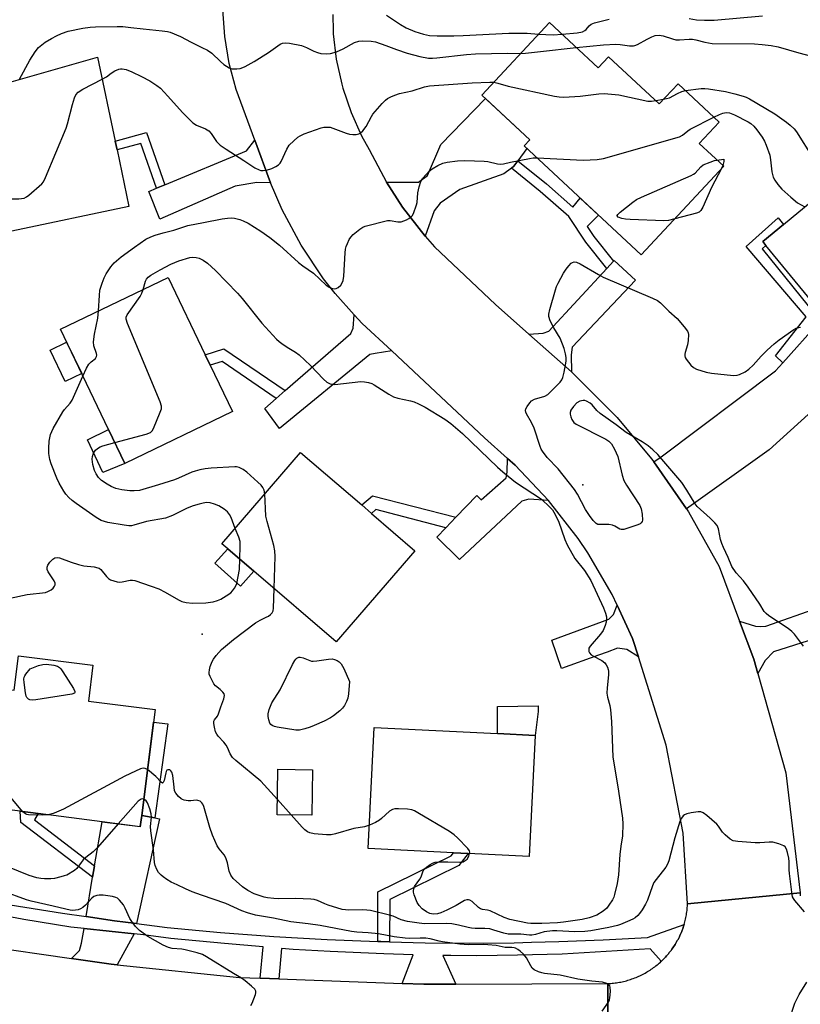
# Model space of a CAD drawing. Units: inches. Extents: x 1297761 to 1303761, y 501450 to 505451.
# Drawn here: x 1301725 to 1301972, y 502726 to 503038 of the extents above; entities that cross this region are included whole.
import ezdxf

# ---------------------------------------------------------------- set-up
doc = ezdxf.new("R2010")
doc.units = ezdxf.units.IN
doc.header["$MEASUREMENT"] = 0
for name, color, linetype in [('BLDG-Footprint', 5, 'Continuous'), ('CULTRL-Pad', 6, 'Continuous'), ('ELEV-Spot Elevation', 7, 'Continuous'), ('TRANS-Driveway', 251, 'Continuous'), ('TRANS-Non Street Sidewalk', 7, 'Continuous'), ('TRANS-Road', 130, 'Continuous'), ('TRANS-Street Sidewalk', 7, 'Continuous'), ('Undefined', 1, 'Continuous')]:
    doc.layers.add(name, color=color, linetype=linetype)

msp = doc.modelspace()

# ---------------------------------------------------------------- linework, layer by layer
at = {"layer": 'BLDG-Footprint'}
for points, elevation in [([(1301892.8, 503037.26), (1301908.26, 503022.85), (1301911.56, 503026.4), (1301927.63, 503011.43), (1301933.62, 503017.85), (1301946.69, 503005.67), (1301940.34, 502998.86), (1301948.09, 502991.64), (1301921.89, 502963.52), (1301884.8, 502998.09), (1301886.59, 503000.01), (1301871.33, 503014.22)], 447.92), ([(1301755.65, 502996.84), (1301759.41, 502978.88), (1301722.3, 502971.09), (1301720.61, 502979.16), (1301717.22, 502978.45), (1301714.23, 502992.69), (1301716.9, 502993.79), (1301716.31, 502996.19), (1301712.39, 503012.23), (1301711.58, 503015.53), (1301749.47, 503026.31), (1301755.05, 502999.67)], 423.66), ([(1302022.43, 502993.19), (1302041.2, 502972.02), (1302018.61, 502955.29), (1302020.23, 502954.13), (1301991.38, 502930.29), (1301979.71, 502944.42), (1301976.19, 502948.68), (1301961.42, 502966.56), (1301960.45, 502967.73), (1301967.03, 502973.16), (1301989.49, 502991.72), (1301995.91, 502983.94), (1302004.72, 502991.22), (1302009.98, 502984.23)], 426.41), ([(1301792.29, 502913.78), (1301758.1, 502897.37), (1301752.96, 502908.09), (1301737.67, 502939.94), (1301771.86, 502956.35), (1301783.63, 502931.84), (1301785.21, 502928.53)], 428.18), ([(1301850.1, 502869.65), (1301825.18, 502840.67), (1301798.98, 502863.2), (1301790.74, 502870.29), (1301788.93, 502871.84), (1301813.85, 502900.82), (1301833.24, 502884.15), (1301836.32, 502881.5)], 429.35), ([(1301748, 502833.31), (1301746.55, 502821.94), (1301767.75, 502819.23), (1301763.46, 502785.62), (1301763, 502782.06), (1301750.87, 502783.62), (1301730.63, 502786.2), (1301728.16, 502786.52), (1301724.87, 502786.94), (1301699.08, 502790.24), (1301703.89, 502827.84), (1301723.01, 502825.4), (1301724.4, 502836.32)], 426.68), ([(1301888.28, 502811.02), (1301886.4, 502772.61), (1301867.06, 502773.56), (1301862.4, 502773.79), (1301835.31, 502775.11), (1301837.18, 502813.52), (1301876.34, 502811.61)], 429.11), ([(1301817.6, 502800.13), (1301817.39, 502785.7), (1301806.42, 502785.85), (1301806.63, 502800.29)], 428.73)]:
    msp.add_lwpolyline(points, close=True, dxfattribs=dict(at, elevation=elevation))
at = {"layer": 'CULTRL-Pad'}
for points in [[(1301744.43, 502925.86), (1301739.2, 502923.35), (1301734.42, 502933.31), (1301739.65, 502935.82)], [(1301758.1, 502897.37), (1301751.18, 502894.42), (1301746.27, 502904.85), (1301752.96, 502908.09)], [(1301798.98, 502863.2), (1301794.75, 502858.38), (1301786.66, 502865.67), (1301790.74, 502870.29)], [(1301889.19, 502818.61), (1301888.28, 502811.02), (1301876.34, 502811.61), (1301876.35, 502820.24), (1301889.22, 502820.38)]]:
    msp.add_lwpolyline(points, close=True, dxfattribs=at)
at = {"layer": 'ELEV-Spot Elevation'}
for p in [(1301903.43, 502890.56, 428.35), (1301782.69, 502843.11, 427.66)]:
    msp.add_point(p, dxfattribs=at)
at = {"layer": 'TRANS-Driveway'}
for points in [[(1301882.81, 502993.37), (1301881.56, 502991.64), (1301880.74, 502991.04), (1301878.31, 502989.3), (1301864.39, 502984.32), (1301858.16, 502979.9), (1301856.22, 502977.54), (1301853.4, 502969.43), (1301846.2, 502978.72), (1301841.13, 502986.57), (1301849.44, 502986.63), (1301851.28, 502986.61), (1301854.08, 502988.7), (1301858.38, 502998.57), (1301872.52, 503013.11), (1301886.59, 503000.01), (1301884.8, 502998.09), (1301885.65, 502997.29)], [(1301804.33, 502986.41), (1301799.93, 502986.54), (1301793.08, 502985.31), (1301769.22, 502974.91), (1301765.7, 502983.66), (1301768.11, 502984.66), (1301770.78, 502985.77), (1301796.72, 502996.58), (1301799.34, 502999.96)], [(1301899.77, 502926.46), (1301886.28, 502938.41), (1301890.76, 502938.73), (1301892.6, 502939.31), (1301911.04, 502959.25), (1301913.17, 502961.56), (1301913.33, 502961.73), (1301920.14, 502955.51), (1301899.96, 502934.28), (1301899.68, 502931.82)], [(1301842.79, 502933.07), (1301837.51, 502932.18), (1301835.82, 502931.9), (1301807.2, 502908.39), (1301802.48, 502914.78), (1301806.16, 502917.98), (1301808.99, 502920.45), (1301829.82, 502938.6), (1301830.52, 502940.28), (1301830.91, 502944.47), (1301833.38, 502941.72)], [(1301991.76, 502928.2), (1301962.53, 502901.62), (1301936.24, 502882.91), (1301925.87, 502897.85), (1301928.23, 502899.45), (1301964.51, 502926.71), (1301966.84, 502929.31), (1301978.34, 502942.21)], [(1301892.5, 502885.61), (1301886.3, 502886.04), (1301884.01, 502885.35), (1301864.29, 502866.86), (1301857.04, 502873.95), (1301859.92, 502876.92), (1301863.12, 502880.24), (1301869.8, 502887.15), (1301871.19, 502885.74), (1301879.04, 502892.73), (1301879.44, 502894.52), (1301879.51, 502898.93), (1301881.93, 502896.79)], [(1301958.93, 502830.69), (1301957.65, 502835.21), (1301953.14, 502847.23), (1301958.2, 502845.71), (1301959.66, 502845.61), (1301961.46, 502845.69), (1301995.03, 502857.49), (1302002.45, 502860.1), (1302005.5, 502850.79), (1301963.88, 502837.6), (1301961.24, 502834.78)], [(1301921.01, 502836.01), (1301917.4, 502838.31), (1301914.37, 502838.68), (1301911.11, 502837.49), (1301908.32, 502836.47), (1301896.68, 502832.22), (1301893.51, 502841.27), (1301911.64, 502847.9), (1301913.12, 502849.37), (1301914.28, 502852.4), (1301919.19, 502841.78)], [(1301767.65, 502784.83), (1301769.15, 502784.55), (1301761.77, 502751.33), (1301754.87, 502752.21), (1301745.8, 502753.52), (1301747.9, 502766.01), (1301748.52, 502769.64), (1301750.87, 502783.62), (1301763, 502782.07), (1301763.46, 502785.62)], [(1301761.03, 502748.03), (1301755.63, 502738.26), (1301753.78, 502738.45), (1301741.19, 502740.26), (1301743.69, 502742.73), (1301744.38, 502745.09), (1301745.16, 502749.72)]]:
    msp.add_lwpolyline(points, close=True, dxfattribs=at)
at = {"layer": 'TRANS-Non Street Sidewalk'}
for points in [[(1301770.78, 502985.77), (1301768.11, 502984.66), (1301763.18, 502998.88), (1301755.65, 502996.84), (1301755.05, 502999.67), (1301765.02, 503002.37)], [(1301913.17, 502961.56), (1301911.04, 502959.25), (1301904.33, 502967.53), (1301898.91, 502975.7), (1301889.87, 502983.65), (1301880.74, 502991.04), (1301881.56, 502991.64), (1301882.81, 502993.37), (1301891.88, 502986.03), (1301900.25, 502978.66), (1301902.56, 502981.53), (1301908.32, 502976.17), (1301904.74, 502972.54), (1301906.84, 502969.37)], [(1301978.34, 502942.21), (1301966.84, 502929.31), (1301964.51, 502931.5), (1301974.25, 502943.9), (1301955.21, 502966.15), (1301965.31, 502975.26), (1301967.03, 502973.16), (1301960.45, 502967.73), (1301961.42, 502966.56), (1301960.28, 502965.44), (1301974.88, 502947.32), (1301976.19, 502948.68), (1301979.71, 502944.42)], [(1301808.99, 502920.45), (1301806.16, 502917.98), (1301788.94, 502929.69), (1301785.21, 502928.53), (1301783.63, 502931.84), (1301789.53, 502933.68)], [(1301863.12, 502880.24), (1301859.92, 502876.92), (1301837.71, 502882.68), (1301836.32, 502881.5), (1301833.24, 502884.15), (1301836.7, 502887.09)], [(1301767.65, 502784.83), (1301763.46, 502785.62), (1301767.25, 502815.24), (1301771.7, 502814.67)], [(1301748.52, 502769.64), (1301747.9, 502766.01), (1301725.14, 502783.41), (1301724.87, 502786.94), (1301728.16, 502786.52), (1301730.63, 502786.21), (1301729.49, 502784.18)], [(1301842.11, 502745.5), (1301839.32, 502745.57), (1301838.32, 502745.61), (1301838.39, 502761.36), (1301861.63, 502772.81), (1301862.4, 502773.79), (1301867.06, 502773.56), (1301864.08, 502769.78), (1301842.18, 502758.99)]]:
    msp.add_lwpolyline(points, close=True, dxfattribs=at)
at = {"layer": 'TRANS-Road'}
for points in [[(1301824.12, 503039.83), (1301824.16, 503034.5), (1301824.22, 503033.67), (1301825.18, 503025.62), (1301826.91, 503017.7), (1301827.27, 503016.43), (1301829.88, 503008.75), (1301833.22, 503001.36), (1301835.63, 502996.97), (1301841.13, 502986.57), (1301846.2, 502978.72), (1301853.4, 502969.43), (1301856.38, 502966.08), (1301875.69, 502947.79), (1301886.28, 502938.41), (1301899.77, 502926.46), (1301914.24, 502911.96), (1301925.19, 502898.83), (1301925.87, 502897.85), (1301936.24, 502882.91), (1301936.87, 502882.01), (1301946.6, 502864.67), (1301953.14, 502847.23), (1301957.65, 502835.21), (1301958.93, 502830.69), (1301967.84, 502799.19), (1301972.36, 502761.01), (1301936.61, 502757.59), (1301935.27, 502780), (1301929.87, 502807.88), (1301921.01, 502836.01), (1301919.19, 502841.78), (1301914.28, 502852.4), (1301912.73, 502855.74), (1301904.96, 502869.01), (1301901.94, 502873.47), (1301892.5, 502885.61), (1301881.93, 502896.79), (1301879.51, 502898.93), (1301872.17, 502905.42), (1301842.79, 502933.07), (1301833.38, 502941.72), (1301830.91, 502944.47), (1301824.85, 502951.23), (1301821.18, 502955.96), (1301814.08, 502966.58), (1301808.04, 502977.84), (1301804.33, 502986.41), (1301799.34, 502999.96), (1301793.42, 503016), (1301791.2, 503024.32), (1301789.8, 503032.81), (1301789.23, 503041.39)], [(1301911.09, 502693.79), (1301911.33, 502732.27), (1301911.79, 502732.3), (1301912.25, 502732.33), (1301912.71, 502732.36), (1301913.17, 502732.41), (1301913.62, 502732.46), (1301914.08, 502732.53), (1301914.53, 502732.59), (1301914.98, 502732.67), (1301915.43, 502732.76), (1301915.89, 502732.85), (1301916.33, 502732.95), (1301916.78, 502733.06), (1301917.22, 502733.18), (1301917.67, 502733.3), (1301918.1, 502733.43), (1301918.54, 502733.57), (1301918.98, 502733.72), (1301919.41, 502733.88), (1301919.84, 502734.04), (1301920.27, 502734.21), (1301920.69, 502734.39), (1301921.11, 502734.57), (1301921.53, 502734.76), (1301921.94, 502734.96), (1301922.35, 502735.17), (1301922.75, 502735.38), (1301923.16, 502735.6), (1301923.56, 502735.83), (1301923.95, 502736.06), (1301924.34, 502736.31), (1301924.73, 502736.55), (1301925.11, 502736.81), (1301925.49, 502737.07), (1301925.86, 502737.34), (1301926.23, 502737.61), (1301926.59, 502737.89), (1301926.95, 502738.18), (1301927.3, 502738.47), (1301927.66, 502738.77), (1301928, 502739.08), (1301928.28, 502739.35), (1301928.33, 502739.39), (1301928.66, 502739.71), (1301928.99, 502740.03), (1301929.31, 502740.36), (1301929.63, 502740.69), (1301929.93, 502741.03), (1301930.24, 502741.38), (1301930.53, 502741.73), (1301930.82, 502742.09), (1301931.11, 502742.44), (1301931.39, 502742.81), (1301931.66, 502743.18), (1301931.93, 502743.56), (1301932.18, 502743.94), (1301932.44, 502744.32), (1301932.68, 502744.71), (1301932.92, 502745.1), (1301933.15, 502745.5), (1301933.37, 502745.9), (1301933.59, 502746.3), (1301933.8, 502746.71), (1301934.01, 502747.12), (1301934.21, 502747.53), (1301934.39, 502747.95), (1301934.57, 502748.38), (1301934.75, 502748.8), (1301934.91, 502749.23), (1301935.07, 502749.66), (1301935.23, 502750.09), (1301935.37, 502750.53), (1301935.51, 502750.97), (1301935.63, 502751.41), (1301935.75, 502751.85), (1301935.87, 502752.3), (1301935.97, 502752.74), (1301936.07, 502753.19), (1301936.16, 502753.64), (1301936.24, 502754.09), (1301936.31, 502754.55), (1301936.38, 502755), (1301936.44, 502755.46), (1301936.49, 502755.91), (1301936.53, 502756.37), (1301936.57, 502756.83), (1301936.61, 502757.59), (1301972.36, 502761.01), (1301972.37, 502760.53), (1301972.39, 502760.06)]]:
    msp.add_lwpolyline(points, dxfattribs=at)
msp.add_polyline3d([(1301577.84, 502773.23, 0), (1301589.33, 502770.53, 0), (1301593.15, 502769.63, 0), (1301601.6, 502767.65, 0), (1301607.75, 502766.2, 0), (1301647.97, 502757.24, 0), (1301665.41, 502753.35, 0), (1301672.95, 502751.67, 0), (1301713.24, 502744.28, 0), (1301741.19, 502740.26, 0), (1301753.78, 502738.45, 0), (1301755.63, 502738.26, 0), (1301794.53, 502734.19, 0), (1301801.08, 502733.95, 0), (1301806.95, 502733.73, 0), (1301846.06, 502732.3, 0), (1301853.01, 502732.05, 0), (1301856.75, 502732.07, 0), (1301863.1, 502732.09, 0), (1301911.33, 502732.27, 0), (1301911.09, 502693.79, 0)], dxfattribs=at)
at = {"layer": 'TRANS-Street Sidewalk'}
msp.add_lwpolyline([(1301721.76, 502757.29), (1301738.29, 502754.6), (1301745.8, 502753.52), (1301754.87, 502752.21), (1301761.77, 502751.33), (1301767.55, 502750.6), (1301771.5, 502750.1), (1301788.42, 502748.5), (1301801.2, 502747.53), (1301805.37, 502747.22), (1301822.34, 502746.24), (1301838.32, 502745.61), (1301839.32, 502745.57), (1301842.11, 502745.5), (1301853.42, 502745.24), (1301867.53, 502745.13), (1301881.63, 502745.24), (1301887.13, 502745.37), (1301895.73, 502745.58), (1301909.83, 502746.14), (1301923.92, 502746.91), (1301935.51, 502750.97), (1301935.37, 502750.53), (1301935.23, 502750.09), (1301935.07, 502749.66), (1301934.91, 502749.23), (1301934.75, 502748.8), (1301934.57, 502748.38), (1301934.39, 502747.95), (1301934.21, 502747.53), (1301934.01, 502747.12), (1301933.8, 502746.71), (1301933.59, 502746.3), (1301933.37, 502745.9), (1301933.15, 502745.5), (1301932.92, 502745.1), (1301932.68, 502744.71), (1301932.44, 502744.32), (1301932.18, 502743.94), (1301931.93, 502743.56), (1301931.66, 502743.18), (1301931.39, 502742.81), (1301931.11, 502742.44), (1301930.82, 502742.09), (1301930.53, 502741.73), (1301930.24, 502741.38), (1301929.93, 502741.03), (1301929.63, 502740.69), (1301929.31, 502740.36), (1301928.99, 502740.03), (1301928.66, 502739.71), (1301928.33, 502739.39), (1301928.28, 502739.35), (1301924.71, 502743.3), (1301896.8, 502741.59), (1301882.66, 502741.25), (1301869.79, 502741.09), (1301861.51, 502741.15), (1301859.03, 502741.17), (1301863.1, 502732.09), (1301856.75, 502732.07), (1301853.01, 502732.05), (1301846.06, 502732.3), (1301849.61, 502741.41), (1301840.27, 502741.74), (1301823.24, 502742.41), (1301811.53, 502743.12), (1301807.76, 502743.44), (1301806.95, 502733.73), (1301801.08, 502733.95), (1301801.96, 502743.94), (1301789.73, 502744.98), (1301772.74, 502746.58), (1301764.03, 502747.71), (1301761.03, 502748.03), (1301745.16, 502749.72), (1301741.01, 502750.16), (1301726.07, 502752.59), (1301725.59, 502752.67), (1301705.11, 502756.46)], dxfattribs=at)
at = {"layer": 'Undefined'}
for p, q in [((1301926.5, 503012.48, 424), (1301929.02, 503012.91, 424)), ((1301947.81, 502991.89, 428), (1301947.4, 502990.9, 428)), ((1301810.84, 502785.79, 428), (1301806.49, 502790.64, 428))]:
    msp.add_line(p, q, dxfattribs=at)
for points, elevation in [([(1301841.11, 503039.64), (1301845.53, 503036.69), (1301847.37, 503035.61), (1301850.12, 503034.44), (1301852.86, 503033.56), (1301854.73, 503033.16), (1301857.24, 503033.03), (1301862.43, 503033.05), (1301865.44, 503033.15), (1301879.96, 503033.87), (1301885.71, 503033.86), (1301889.36, 503033.57)], 420), ([(1301937.15, 503038.54), (1301939.47, 503038.14), (1301942, 503037.98), (1301945.03, 503038.05), (1301960.41, 503039.43)], 420), ([(1301724.65, 503019.25), (1301727.96, 503025.37), (1301729.65, 503028.01), (1301730.76, 503029.32), (1301732.81, 503031), (1301734.83, 503032.24), (1301736.4, 503033.09), (1301737.99, 503033.74), (1301740.16, 503034.48), (1301744.75, 503035.44), (1301747.06, 503035.75), (1301748.81, 503035.89), (1301755.7, 503036.01), (1301757.47, 503035.97), (1301760.02, 503035.73), (1301763.96, 503035.23), (1301769.92, 503034.66), (1301771.66, 503034.42), (1301772.51, 503034.21), (1301775.8, 503032.85), (1301779.1, 503031), (1301782.56, 503029.4), (1301784.32, 503028.46), (1301785.71, 503027.5), (1301788.41, 503024.9), (1301789.51, 503023.98), (1301791.22, 503022.92), (1301792, 503022.61), (1301792.53, 503022.53), (1301793.61, 503022.54), (1301794.7, 503022.7), (1301795.51, 503022.98), (1301796.31, 503023.36), (1301799.15, 503024.94), (1301803.7, 503027.72), (1301807.39, 503030.36), (1301808.13, 503030.71), (1301808.95, 503030.85), (1301810.39, 503030.72), (1301814.19, 503029.98), (1301815.73, 503029.4), (1301818.1, 503028.17), (1301819.18, 503027.71), (1301820.27, 503027.49), (1301821.95, 503027.34), (1301823.33, 503027.42), (1301825.23, 503028.01), (1301827.35, 503028.89), (1301830.99, 503030.91), (1301832.37, 503031.35), (1301833.53, 503031.48), (1301836.2, 503031.33), (1301837.66, 503031.1), (1301840.93, 503029.97), (1301844.25, 503028.67), (1301847.72, 503027.53), (1301851.66, 503026.44), (1301854.41, 503026), (1301855.74, 503025.97), (1301857.12, 503026.06), (1301866.47, 503027.1), (1301869.36, 503027.32), (1301879.47, 503027.52), (1301883.66, 503027.45)], 422), ([(1301896.79, 503033.54), (1301901.61, 503034.04), (1301903.31, 503034.37), (1301904, 503034.71), (1301904.41, 503035.02), (1301905.36, 503036.18), (1301906.09, 503036.76), (1301907.05, 503037.14), (1301910.1, 503037.96), (1301911.77, 503038.37)], 420), ([(1301889.36, 503033.57), (1301894.03, 503033.33), (1301896.79, 503033.54)], 420), ([(1301901.31, 503029.33), (1301909.98, 503030.17), (1301913.84, 503030.42), (1301915.26, 503030.33), (1301918.18, 503029.83), (1301919.43, 503029.86), (1301919.94, 503029.98), (1301920.73, 503030.32), (1301923.8, 503032.04), (1301925.29, 503032.76), (1301926.31, 503033.12), (1301927.6, 503033.26), (1301928.88, 503033.07), (1301931.81, 503032.06), (1301932.89, 503031.8), (1301934.01, 503031.78), (1301937.12, 503032.03), (1301938.16, 503031.98), (1301939.24, 503031.78), (1301942.09, 503030.99), (1301944.43, 503030.65), (1301957.85, 503030.5), (1301960.27, 503030.35), (1301963.12, 503029.99), (1301965.4, 503029.59), (1301971.87, 503027.64), (1301975.94, 503026.62)], 422), ([(1301883.66, 503027.45), (1301885.26, 503027.56), (1301889.94, 503028.13), (1301901.31, 503029.33)], 422), ([(1301750.93, 503019.34), (1301752.25, 503020.08), (1301753.76, 503021.17), (1301754.98, 503021.9), (1301756.25, 503022.47), (1301756.77, 503022.6), (1301757.26, 503022.62), (1301758.53, 503022.37), (1301760.34, 503021.63), (1301763.38, 503020.19), (1301765.99, 503018.76), (1301768.26, 503017.33), (1301769.39, 503016.4), (1301771.79, 503013.86), (1301776.39, 503008.74), (1301779.67, 503005.49), (1301780.8, 503004.69), (1301783.72, 503003.56), (1301784.78, 503002.93), (1301785.5, 503002.07), (1301787.23, 502999.48), (1301787.77, 502998.87), (1301788.39, 502998.33), (1301790.22, 502997.04), (1301795.83, 502993.5), (1301799.38, 502991.15), (1301800.69, 502990.48), (1301801.2, 502990.34), (1301801.95, 502990.27), (1301803.02, 502990.41), (1301804.69, 502990.98), (1301806.04, 502991.56), (1301806.9, 502992.16), (1301807.38, 502992.69), (1301807.68, 502993.16), (1301809.49, 502997.13), (1301810.28, 502998.31), (1301811.69, 502999.75), (1301812.98, 503000.89), (1301813.7, 503001.36), (1301815.05, 503001.94), (1301820.35, 503003.83), (1301821.2, 503004.04), (1301822.07, 503004.11), (1301823.23, 503004.02), (1301824.06, 503003.8), (1301828.29, 503002.15), (1301829.34, 503001.86), (1301830.45, 503001.76), (1301831.54, 503001.78), (1301832.32, 503001.91), (1301832.78, 503002.13), (1301833.6, 503002.9), (1301834.67, 503004.29), (1301836.31, 503007.45), (1301836.79, 503008.2), (1301839.72, 503011.57), (1301840.76, 503012.64), (1301841.44, 503013.16), (1301842.46, 503013.69), (1301843.79, 503014.26), (1301845.19, 503014.71), (1301849.28, 503015.62), (1301853.17, 503016.83), (1301854.79, 503017.17), (1301868.24, 503018.14), (1301873.87, 503018.34), (1301875.13, 503018.3)], 424), ([(1301716.62, 502981.28), (1301724.48, 502981.34), (1301725.37, 502981.39), (1301726.2, 502981.57), (1301726.93, 502981.96), (1301727.61, 502982.48), (1301731.78, 502986.08), (1301732.3, 502986.75), (1301732.96, 502988.06), (1301739.5, 503003.72), (1301739.95, 503005.14), (1301741.46, 503011.24), (1301742.15, 503013.35), (1301742.6, 503014.33), (1301743.33, 503015.16), (1301744.74, 503016.17), (1301750.93, 503019.34)], 424), ([(1301875.13, 503018.3), (1301876.4, 503018.04), (1301879.74, 503017.03), (1301894.46, 503013.9), (1301895.91, 503013.65), (1301897.34, 503013.61), (1301902.51, 503013.91), (1301908.43, 503014.68), (1301910.19, 503014.76), (1301914.82, 503014.28), (1301923.98, 503012.33), (1301925.14, 503012.3), (1301926.5, 503012.48)], 424), ([(1301929.02, 503012.91), (1301930.86, 503013.39), (1301933.42, 503014.8), (1301934.76, 503015.34), (1301935.98, 503015.65)], 424), ([(1301935.98, 503015.65), (1301940.91, 503016.29), (1301942.09, 503016.32), (1301943.28, 503016.2), (1301948.61, 503015.38), (1301951.57, 503014.69), (1301954.24, 503013.94), (1301955.25, 503013.55), (1301956.26, 503013.04), (1301964.26, 503008.31), (1301968, 503005.65), (1301969.12, 503004.75), (1301970.42, 503003.53), (1301971.15, 503002.6), (1301976.31, 502994.34), (1301977.02, 502993.37), (1301977.81, 502992.48), (1301979.09, 502991.3), (1301980.45, 502990.31), (1301984.94, 502987.96)], 424), ([(1301944.99, 503007.25), (1301946.72, 503008.12), (1301947.82, 503008.56), (1301948.89, 503008.73), (1301949.92, 503008.61), (1301951.52, 503007.99), (1301955.85, 503005.73), (1301956.74, 503005.18), (1301957.69, 503004.37), (1301958.61, 503003.27), (1301960.29, 503000.92), (1301961.04, 502999.63), (1301961.59, 502998.33), (1301962.69, 502995.14), (1301962.92, 502993.66), (1301963.33, 502989.86), (1301963.77, 502988.22), (1301964.26, 502987.23), (1301965.27, 502985.89), (1301966.57, 502984.39), (1301969.33, 502981.84), (1301971.54, 502980), (1301973.79, 502978.75)], 426), ([(1301888.87, 502994.29), (1301903.5, 502993.61), (1301907.89, 502993.8), (1301909.92, 502994.08), (1301934.01, 503001.03), (1301935.04, 503001.54), (1301936.73, 503002.95), (1301937.4, 503003.39), (1301944.99, 503007.25)], 426), ([(1301749.78, 502945.75), (1301750.03, 502950.64), (1301750.22, 502952.37), (1301750.95, 502954.6), (1301751.59, 502956.25), (1301752.21, 502957.56), (1301753.63, 502959.69), (1301754.76, 502960.97), (1301756.91, 502962.86), (1301761.14, 502966.03), (1301764.78, 502968.48), (1301766.36, 502969.3), (1301767.73, 502969.83), (1301770.25, 502970.57), (1301773.62, 502971.4), (1301778.12, 502972.88), (1301783.09, 502973.76), (1301788.98, 502974.97), (1301790.65, 502975.22), (1301792.01, 502975.26), (1301792.85, 502975.16), (1301794.55, 502974.75), (1301795.66, 502974.39), (1301797.22, 502973.59), (1301801.25, 502971.09), (1301804.11, 502969.04), (1301807.13, 502966.6), (1301813.24, 502961.1), (1301814.55, 502960.1), (1301818.01, 502957.7), (1301821.93, 502953.93), (1301822.91, 502953.33), (1301823.94, 502952.9), (1301824.71, 502952.75), (1301825.18, 502952.83), (1301825.82, 502953.23), (1301826.59, 502953.97), (1301827.08, 502954.62), (1301827.38, 502955.38), (1301827.57, 502956.8), (1301828, 502964.15), (1301828.13, 502965.33), (1301828.33, 502966.15), (1301828.73, 502967.19), (1301829.31, 502968.45), (1301829.75, 502969.15), (1301830.56, 502969.98), (1301832.63, 502971.65), (1301833.6, 502972.3), (1301834.4, 502972.64), (1301841.45, 502974.42), (1301842.29, 502974.42), (1301844.73, 502974.03), (1301845.77, 502974.07), (1301847.41, 502974.68), (1301848.19, 502975.08), (1301848.89, 502975.56), (1301849.26, 502975.96), (1301849.67, 502976.68), (1301850.66, 502979.38), (1301850.82, 502980.2), (1301851.03, 502983.22), (1301851.48, 502985.18), (1301852, 502986.81), (1301852.58, 502987.76), (1301853.67, 502989.05), (1301854.65, 502990.08), (1301855.55, 502990.79), (1301857.35, 502991.85), (1301858.96, 502992.6), (1301860.4, 502992.91), (1301863.63, 502993.35), (1301866.01, 502993.46), (1301872.1, 502993.31), (1301873.22, 502993.15), (1301876.33, 502992.39), (1301877.43, 502992.29), (1301878.2, 502992.39), (1301880.44, 502992.92), (1301886.5, 502994.12), (1301887.66, 502994.28), (1301888.87, 502994.29)], 426), ([(1301932.53, 502974.94), (1301930.53, 502974.43), (1301929.07, 502974.3), (1301918.43, 502974.78), (1301916.94, 502974.9), (1301915.81, 502975.13), (1301914.6, 502975.55), (1301914.24, 502975.89), (1301914.25, 502976.04), (1301914.47, 502976.37), (1301915.26, 502977.09), (1301919.23, 502980.28), (1301920.45, 502981.11), (1301922.05, 502981.86), (1301937.78, 502988.71), (1301938.55, 502989.14), (1301939.01, 502989.49), (1301940.81, 502991.45), (1301941.62, 502992.09), (1301943.76, 502993), (1301945.14, 502993.46), (1301945.95, 502993.63)], 428), ([(1301945.95, 502993.63), (1301948.12, 502993.89), (1301948.11, 502993.16), (1301947.81, 502991.89)], 428), ([(1301947.4, 502990.9), (1301944.18, 502984.95), (1301941.47, 502978.63), (1301940.87, 502977.59), (1301940.26, 502977.13), (1301939.47, 502976.82), (1301932.53, 502974.94)], 428), ([(1301763.94, 502952.55), (1301764.63, 502955.2), (1301764.99, 502955.86), (1301765.5, 502956.41), (1301766.4, 502957.06), (1301769.34, 502958.79), (1301772.71, 502960.55), (1301775.27, 502961.63), (1301778.7, 502962.75), (1301779.66, 502962.8), (1301780.74, 502962.7), (1301781.66, 502962.45), (1301782.93, 502961.87), (1301784.32, 502960.89), (1301786.89, 502958.55), (1301793.81, 502951.42), (1301795.33, 502949.65), (1301801.53, 502941.81), (1301806.2, 502936.82), (1301807.07, 502936.04), (1301807.96, 502935.37), (1301809.59, 502934.28), (1301812.22, 502932.68), (1301813.36, 502931.82), (1301817.03, 502928.44), (1301821.14, 502924.09), (1301822.24, 502923.12), (1301823.23, 502922.63), (1301823.97, 502922.46), (1301824.76, 502922.41), (1301832.99, 502923.3), (1301834.11, 502923.29), (1301835.45, 502923.03), (1301836.5, 502922.71), (1301837.25, 502922.34), (1301841.82, 502919.3), (1301843.31, 502918.49), (1301844.66, 502918.03), (1301848.73, 502917.16), (1301849.87, 502916.85), (1301851.23, 502916.27), (1301853.36, 502915.17), (1301859.57, 502911.41), (1301861.52, 502910), (1301865.19, 502906.81), (1301876.31, 502896.19), (1301878.01, 502894.68), (1301882.01, 502891.37), (1301890.25, 502885.95), (1301892.98, 502883.48), (1301893.73, 502882.64), (1301894.21, 502881.9), (1301895.68, 502878.99), (1301897.73, 502873.16), (1301898.42, 502871.55), (1301900.89, 502867.2), (1301903.9, 502863.36), (1301905.89, 502860.19), (1301909.99, 502851.46), (1301910.58, 502849.8), (1301910.86, 502848.67), (1301910.92, 502847.81), (1301910.8, 502846.94), (1301910.47, 502845.87), (1301909.8, 502844.32), (1301908.98, 502843.13), (1301905.74, 502839.37), (1301905.34, 502838.68), (1301905.25, 502838.19), (1301905.32, 502837.69), (1301905.53, 502837.21), (1301906.07, 502836.62), (1301906.79, 502836.15), (1301909.42, 502834.75), (1301910.34, 502834.07), (1301910.82, 502833.43), (1301911.2, 502832.7), (1301911.47, 502831.93), (1301911.56, 502831.38), (1301911.55, 502830.23), (1301911.14, 502826.14), (1301911.06, 502824.39), (1301911.22, 502823.2), (1301911.99, 502820.49), (1301912.21, 502819.15), (1301912.45, 502815.45), (1301912.95, 502804.1), (1301913.29, 502801.65), (1301914.7, 502793.31), (1301915.93, 502784.78), (1301916.1, 502783.01), (1301915.93, 502779.16), (1301915.4, 502775.9), (1301915.11, 502773.27), (1301914.72, 502766.77), (1301914.27, 502763.97), (1301913.48, 502760.51), (1301913.19, 502759.68), (1301912.8, 502758.89), (1301911.68, 502757.13), (1301910.98, 502756.19), (1301909.88, 502755.23), (1301907.87, 502754.01), (1301905.42, 502753.15), (1301903.19, 502752.59), (1301897.3, 502751.77), (1301895.37, 502751.59), (1301890.44, 502751.33), (1301886.94, 502751.31), (1301885.87, 502751.46), (1301880.27, 502752.56), (1301878.39, 502753.18), (1301873.99, 502755.36), (1301873.17, 502755.58), (1301871.53, 502755.75), (1301870.9, 502755.96), (1301870.33, 502756.36), (1301868.29, 502758.29), (1301867.6, 502758.73), (1301867.11, 502758.86), (1301866.6, 502758.83), (1301865.85, 502758.58), (1301863.19, 502757.04), (1301860.26, 502755.59), (1301858.37, 502754.73), (1301857.3, 502754.43), (1301855.96, 502754.33), (1301854.84, 502754.54), (1301853.79, 502754.99), (1301852.43, 502756.01), (1301851.45, 502757.03), (1301850.87, 502758.02), (1301849.86, 502760.45), (1301849.66, 502761.26), (1301849.65, 502761.79), (1301849.75, 502762.29), (1301850.04, 502763.03), (1301851.69, 502765.35), (1301852.06, 502766.11), (1301852.73, 502767.99), (1301853.17, 502768.68), (1301853.79, 502769.24), (1301854.97, 502770.06), (1301855.72, 502770.47), (1301856.51, 502770.75), (1301857.66, 502770.88), (1301860.59, 502770.94), (1301864.36, 502770.81), (1301865.44, 502770.95), (1301866.12, 502771.27), (1301866.7, 502771.74), (1301867.24, 502772.66), (1301867.49, 502773.54)], 428), ([(1301973.36, 502839.37), (1301970.51, 502843.16), (1301969.74, 502844.03), (1301968.58, 502844.92), (1301962.42, 502849), (1301961.5, 502849.71), (1301960.95, 502850.3), (1301959.58, 502852.65), (1301955.85, 502858.08), (1301954.33, 502860.08), (1301952.07, 502862.57), (1301950.71, 502864.63), (1301949.53, 502867.44), (1301948.01, 502870.62), (1301947.49, 502871.91), (1301947.09, 502873.23), (1301946.45, 502876.61), (1301946.02, 502877.63), (1301945.28, 502878.51), (1301943.81, 502879.94), (1301939.66, 502883.67), (1301939.05, 502884.52), (1301936.4, 502888.86), (1301934.82, 502891.27), (1301927.21, 502900.16), (1301925.65, 502901.71), (1301924.13, 502902.92), (1301922.22, 502904.19), (1301917.11, 502907.16), (1301914.02, 502909.61), (1301908.94, 502913.15), (1301907.86, 502914.11), (1301906.31, 502915.99), (1301905.77, 502916.51), (1301904.51, 502917.14), (1301903.98, 502917.28), (1301903.45, 502917.31), (1301902.43, 502917.07), (1301901.49, 502916.53), (1301900.48, 502915.44), (1301899.63, 502914.24), (1301899.34, 502913.48), (1301899.36, 502912.95), (1301899.59, 502912.14), (1301899.95, 502911.33), (1301900.58, 502910.36), (1301901.24, 502909.84), (1301910.67, 502905.09), (1301911.6, 502904.45), (1301912.47, 502903.52), (1301913.44, 502901.85), (1301914.47, 502899.55), (1301915.84, 502893.61), (1301916.35, 502891.95), (1301917.2, 502890.44), (1301921.49, 502883.94), (1301921.94, 502882.92), (1301922.21, 502881.25), (1301922.29, 502879.33), (1301922.2, 502878.86), (1301921.94, 502878.48), (1301921.54, 502878.2), (1301920.79, 502877.87), (1301916.37, 502876.42), (1301915.59, 502876.34), (1301915.14, 502876.44), (1301913.58, 502877.46), (1301912.82, 502877.8), (1301911.67, 502877.91), (1301908.69, 502877.91), (1301908.13, 502878.01), (1301907.58, 502878.26), (1301906.63, 502879.18), (1301905.47, 502880.77), (1301904.27, 502882.77), (1301901.66, 502887.62), (1301900.7, 502889.08), (1301895.59, 502895.59), (1301892.11, 502899.18), (1301890.61, 502901.19), (1301890.21, 502901.9), (1301889.88, 502902.71), (1301888.01, 502908.57), (1301887.11, 502910.34), (1301885.49, 502913.11), (1301885.28, 502913.62), (1301885.19, 502914.12), (1301885.3, 502914.62), (1301885.69, 502915.36), (1301886.55, 502916.55), (1301887.15, 502917.17), (1301888.11, 502917.71), (1301891.34, 502918.71), (1301892.31, 502919.27), (1301893.37, 502920.24), (1301896.21, 502923.17), (1301896.73, 502923.84), (1301897.09, 502924.6), (1301897.48, 502926.32), (1301898.08, 502929.82), (1301898.1, 502930.98), (1301897.93, 502932.12), (1301897.43, 502933.8), (1301896.17, 502937.08), (1301894.17, 502940.38), (1301893.05, 502942.65), (1301892.62, 502943.94), (1301892.6, 502944.76), (1301892.92, 502946.16), (1301894.73, 502952.39), (1301895.09, 502953.51), (1301895.57, 502954.59), (1301897.26, 502957.75), (1301898.06, 502958.97), (1301898.94, 502960.07), (1301899.69, 502960.85), (1301900.09, 502961.16), (1301900.67, 502961.34), (1301901.34, 502961.25), (1301902.57, 502960.7), (1301908.36, 502957.31), (1301909.85, 502956.51), (1301925.53, 502949.81), (1301927.04, 502949.03), (1301928.03, 502948.28), (1301930.71, 502945.63), (1301933.29, 502943.35), (1301935.56, 502940.7), (1301936.57, 502939.32), (1301936.8, 502938.83), (1301936.9, 502938.31), (1301936.85, 502936.37), (1301936.6, 502935), (1301935.81, 502932.52), (1301935.71, 502931.97), (1301935.72, 502931.44), (1301935.89, 502930.93), (1301936.17, 502930.44), (1301937.64, 502928.58), (1301938.5, 502927.78), (1301939.5, 502927.29), (1301942.49, 502926.34), (1301944.19, 502926.03), (1301951.17, 502925.29), (1301952.31, 502925.33), (1301953.12, 502925.57), (1301954.93, 502926.46), (1301956.08, 502927.26), (1301957.44, 502928.57), (1301959.99, 502931.36), (1301961.88, 502933.27), (1301964.06, 502935.26), (1301965.65, 502936.58), (1301970.32, 502939.84), (1301971.1, 502940.22), (1301971.91, 502940.48), (1301972.44, 502940.58)], 428), ([(1301754.92, 502904), (1301764.9, 502906.63), (1301766.22, 502907.16), (1301766.78, 502907.72), (1301767.19, 502908.46), (1301769.36, 502913.61), (1301769.72, 502914.69), (1301769.77, 502915.51), (1301769.36, 502916.89), (1301758.97, 502941.78), (1301758.53, 502943.16), (1301758.52, 502943.78), (1301758.81, 502944.54), (1301763.01, 502950.31), (1301763.55, 502951.33), (1301763.94, 502952.55)], 428), ([(1301744.83, 502925.03), (1301745.98, 502927.57), (1301746.69, 502928.82), (1301747.39, 502929.63), (1301748.84, 502930.68), (1301749.16, 502931.27), (1301749.2, 502931.74), (1301749.1, 502932.25), (1301748.26, 502934.67), (1301748.15, 502935.92), (1301748.46, 502938.39), (1301749.51, 502943.47), (1301749.78, 502945.75)], 426), ([(1301793.13, 502876.72), (1301791.89, 502880.19), (1301791.34, 502881.15), (1301790.67, 502882.02), (1301789.59, 502882.87), (1301787.89, 502883.84), (1301786.58, 502884.4), (1301785.21, 502884.79), (1301784.04, 502884.9), (1301782.95, 502884.77), (1301781.65, 502884.45), (1301779.76, 502883.84), (1301777.86, 502883.1), (1301773.25, 502880.77), (1301771.03, 502879.92), (1301764.93, 502878.88), (1301761.01, 502877.7), (1301760.22, 502877.59), (1301759.35, 502877.59), (1301757.9, 502877.74), (1301752.75, 502878.61), (1301751.62, 502878.87), (1301750.6, 502879.26), (1301749.05, 502880.15), (1301742.68, 502884.58), (1301741.37, 502885.61), (1301740.37, 502886.51), (1301739.41, 502887.59), (1301738.71, 502888.52), (1301737.28, 502891.06), (1301736.53, 502892.64), (1301734.78, 502897.25), (1301734.35, 502898.62), (1301734.02, 502900.52), (1301733.98, 502902.21), (1301734.09, 502904.46), (1301734.58, 502906.56), (1301735.4, 502908.41), (1301738.42, 502913.76), (1301738.93, 502914.45), (1301740.79, 502916.52), (1301741.42, 502917.47), (1301744.83, 502925.03)], 426), ([(1301802.57, 502887.7), (1301802.32, 502888.84), (1301801.88, 502889.74), (1301801.37, 502890.4), (1301800.31, 502891.41), (1301796.78, 502894.54), (1301795.64, 502895.45), (1301794.38, 502896.04), (1301793.57, 502896.24), (1301793, 502896.28), (1301785.46, 502895.89), (1301783.6, 502895.68), (1301781.86, 502895.31), (1301780.43, 502894.91), (1301779.38, 502894.52), (1301775.18, 502892.62), (1301773.83, 502892.12), (1301768.78, 502890.52), (1301762.71, 502888.8), (1301761.11, 502888.63), (1301759.69, 502888.69), (1301757.14, 502888.98), (1301755.29, 502889.41), (1301753.73, 502890.02), (1301752.46, 502890.72), (1301750.76, 502891.88), (1301749.75, 502892.89), (1301748.97, 502894.06), (1301748.52, 502895.1), (1301747.98, 502897.02), (1301747.77, 502898.73), (1301747.85, 502899.57), (1301748.22, 502900.63), (1301748.81, 502901.57), (1301749.39, 502902.07), (1301750.3, 502902.59), (1301751.1, 502902.9), (1301754.92, 502904)], 428), ([(1301805.46, 502857.63), (1301805.75, 502867.8), (1301805.73, 502869.57), (1301805.41, 502871.28), (1301803.29, 502878.91), (1301802.89, 502880.61), (1301802.69, 502882.99), (1301802.57, 502887.7)], 428), ([(1301794.62, 502866.95), (1301794.74, 502871.14), (1301794.66, 502872.6), (1301794.32, 502873.99), (1301793.13, 502876.72)], 426), ([(1301717.72, 502853.74), (1301727.17, 502855.76), (1301732.93, 502856.41), (1301733.73, 502856.68), (1301734.7, 502857.23), (1301735.33, 502857.77), (1301735.79, 502858.41), (1301735.97, 502858.86), (1301735.97, 502859.32), (1301735.65, 502860.04), (1301733.8, 502862.91), (1301733.51, 502863.64), (1301733.47, 502864.38), (1301733.69, 502865.08), (1301734.3, 502865.97), (1301735.27, 502866.94), (1301735.93, 502867.36), (1301736.62, 502867.52), (1301737.39, 502867.43), (1301741.13, 502865.96), (1301743.37, 502865.28), (1301745.06, 502864.89), (1301748.39, 502864.48), (1301749.51, 502864.24), (1301749.96, 502864.05), (1301750.52, 502863.63), (1301752.32, 502861.45), (1301752.92, 502860.87), (1301753.61, 502860.45), (1301754.62, 502860.03), (1301755.67, 502859.72), (1301756.47, 502859.64), (1301757.29, 502859.74), (1301759.77, 502860.26), (1301760.54, 502860.29), (1301761.31, 502860.15), (1301766.46, 502858.43), (1301768.92, 502857.51), (1301770.92, 502856.51), (1301775.15, 502854.02), (1301776.19, 502853.53), (1301777.54, 502853.16), (1301779.54, 502853.03), (1301783.85, 502853.13), (1301785.32, 502853.27), (1301786.17, 502853.43), (1301787.51, 502853.85), (1301788.54, 502854.3), (1301790.3, 502855.29), (1301791.7, 502856.28), (1301792.27, 502856.87), (1301792.93, 502857.75), (1301793.33, 502858.47), (1301793.61, 502859.26), (1301794.47, 502863.73), (1301794.62, 502866.95)], 426), ([(1301806.49, 502790.64), (1301801.2, 502796.45), (1301793.34, 502803.02), (1301792.28, 502804.01), (1301791.5, 502805.17), (1301790.68, 502807.21), (1301790.28, 502807.93), (1301789.55, 502808.85), (1301787.73, 502810.77), (1301787.25, 502811.4), (1301786.91, 502812.19), (1301786.55, 502813.61), (1301786.36, 502814.75), (1301786.37, 502815.55), (1301786.55, 502816.01), (1301787.48, 502817.16), (1301787.84, 502817.85), (1301788.54, 502820.09), (1301789.5, 502822.66), (1301789.7, 502823.72), (1301789.59, 502824.18), (1301789.16, 502824.8), (1301788.38, 502825.56), (1301786.86, 502826.8), (1301786.35, 502827.44), (1301785.16, 502829.67), (1301784.9, 502830.45), (1301784.85, 502830.98), (1301784.94, 502831.81), (1301785.21, 502832.92), (1301785.79, 502834.53), (1301786.22, 502835.25), (1301787.07, 502836.37), (1301788.77, 502838.27), (1301792.55, 502841.46), (1301799.53, 502846.7), (1301800.99, 502847.65), (1301802.95, 502848.5), (1301803.67, 502848.9), (1301804.34, 502849.36), (1301804.88, 502849.89), (1301805.2, 502850.6), (1301805.32, 502851.45), (1301805.46, 502857.63)], 428), ([(1301725.79, 502786.82), (1301721.37, 502792), (1301720.52, 502793.17), (1301719.63, 502794.64), (1301718.59, 502796.67), (1301713.06, 502808.92), (1301712.25, 502810.48), (1301710.97, 502812.09), (1301704.89, 502819), (1301703.83, 502820.01), (1301702.95, 502820.55)], 426), ([(1301765.32, 502800.18), (1301764.61, 502800.57), (1301763.88, 502800.61), (1301763.11, 502800.38), (1301761.53, 502799.69), (1301758.12, 502798.06), (1301738.64, 502787.58), (1301735.74, 502786.37), (1301733.92, 502785.78)], 426), ([(1301973.74, 502754.98), (1301970.68, 502758.59), (1301970.19, 502759.3), (1301969.95, 502759.82), (1301969.65, 502761.25), (1301968.92, 502767.22), (1301968.84, 502768.39), (1301968.84, 502770.89), (1301968.7, 502772.06), (1301968.32, 502773.82), (1301967.99, 502774.94), (1301967.59, 502775.64), (1301967.19, 502775.97), (1301965.62, 502776.63), (1301963.65, 502777.14), (1301962.47, 502777.17), (1301959.52, 502776.96), (1301958.05, 502776.95), (1301952.54, 502777.37), (1301951.13, 502777.61), (1301950.12, 502778.12), (1301948.53, 502779.43), (1301947.74, 502780.29), (1301946.44, 502782.2), (1301945.86, 502782.86), (1301942.72, 502785.6), (1301941.55, 502786.46), (1301940.79, 502786.73), (1301939.98, 502786.74), (1301937.71, 502786.43), (1301936.34, 502786.14), (1301935.61, 502785.82), (1301935.21, 502785.45), (1301934.71, 502784.76), (1301934.2, 502783.72), (1301932.59, 502778.5), (1301930.68, 502771.23), (1301930.29, 502770.19), (1301929.68, 502769.23), (1301926.63, 502765.3), (1301925.97, 502764.35), (1301925.47, 502763.32), (1301923.86, 502758.7), (1301923.32, 502757.47), (1301922.25, 502755.67), (1301921.4, 502754.45), (1301920.83, 502753.84), (1301919.98, 502753.16), (1301919.24, 502752.73), (1301917.6, 502751.97), (1301915.39, 502751.05), (1301914.36, 502750.71), (1301911.63, 502750.08), (1301905.94, 502749), (1301904.04, 502748.82), (1301900.88, 502748.73), (1301895.2, 502749.03), (1301893.77, 502749), (1301891.17, 502748.7), (1301888.35, 502747.82), (1301887.27, 502747.61), (1301886.43, 502747.64), (1301883.68, 502747.99), (1301879.69, 502747.99), (1301878.33, 502748.26), (1301875.2, 502749.26), (1301873.91, 502749.59), (1301872.29, 502749.78), (1301869.22, 502749.75), (1301868.1, 502749.83), (1301867, 502750.04), (1301864, 502750.84), (1301861.79, 502751.24), (1301860.09, 502751.33), (1301853.19, 502751.22), (1301851.46, 502751.4), (1301847.73, 502751.99), (1301845.74, 502752.52), (1301843.19, 502753.61), (1301842.09, 502754), (1301836.06, 502755.41), (1301834.92, 502755.56), (1301833.53, 502755.62), (1301829.2, 502755.52), (1301827.08, 502755.8), (1301822.61, 502757.19), (1301821.54, 502757.61), (1301819.26, 502758.68), (1301818.18, 502758.96), (1301817.09, 502759.06), (1301812.22, 502759.21), (1301806.86, 502759.14), (1301805.4, 502759.21), (1301803.37, 502759.47), (1301802.29, 502759.71), (1301800.72, 502760.17), (1301799.16, 502760.78), (1301797.14, 502761.83), (1301795.46, 502762.97), (1301792.51, 502765.64), (1301791.7, 502766.71), (1301791.22, 502767.9), (1301790.69, 502770.57), (1301790.19, 502772.12), (1301789.63, 502773.08), (1301788.03, 502775.06), (1301787.39, 502775.98), (1301785.91, 502779.35), (1301785.08, 502781.81), (1301783.18, 502788.46), (1301782.87, 502789.2), (1301782.58, 502789.64), (1301782.01, 502790.14), (1301781.26, 502790.39), (1301780.72, 502790.42), (1301779.04, 502790.25), (1301778.15, 502790.3), (1301776.98, 502790.5), (1301776.43, 502790.67), (1301775.94, 502790.92), (1301775.13, 502791.64), (1301774.26, 502792.71), (1301773.91, 502793.45), (1301773.71, 502794.57), (1301773.38, 502798.3), (1301772.99, 502799.33), (1301772.72, 502799.76), (1301772.39, 502800.06), (1301772.19, 502800.14), (1301771.77, 502800.14), (1301771.44, 502799.95), (1301771.23, 502799.62), (1301771.07, 502799.18), (1301770.55, 502796.72), (1301770.31, 502796.1), (1301770.11, 502795.91), (1301769.66, 502796.14), (1301767.9, 502797.94), (1301765.32, 502800.18)], 426), ([(1301764.12, 502790.8), (1301763.68, 502790.9), (1301763.25, 502790.81), (1301762.39, 502790.16), (1301755.96, 502782.97)], 424), ([(1301909.57, 502723.48), (1301911.5, 502726.38), (1301911.86, 502727.15), (1301911.99, 502727.7), (1301912.13, 502729.72), (1301912.08, 502731.11), (1301911.95, 502731.59), (1301911.68, 502731.95), (1301911.02, 502732.31), (1301909.67, 502732.67), (1301906.22, 502733.03), (1301901.78, 502733.63), (1301896.21, 502734.9), (1301891.28, 502735.48), (1301890.44, 502735.66), (1301889.32, 502736.04), (1301888.01, 502736.66), (1301887.37, 502737.19), (1301886.9, 502737.89), (1301885.52, 502740.48), (1301884.58, 502741.6), (1301883.5, 502742.59), (1301882.81, 502743.12), (1301882.06, 502743.51), (1301881.59, 502743.65), (1301880.85, 502743.73), (1301878.8, 502743.74), (1301875.91, 502744.33), (1301873.26, 502744.58), (1301871.82, 502744.64), (1301867.08, 502744.6), (1301864.33, 502744.81), (1301858.91, 502745.46), (1301857.78, 502745.7), (1301854.97, 502746.47), (1301853.58, 502746.67), (1301851.79, 502746.71), (1301848.44, 502746.57), (1301847, 502746.65), (1301843.55, 502747.14), (1301838.54, 502748.06), (1301835.31, 502748.38), (1301831.75, 502748.58), (1301830.01, 502748.76), (1301820.05, 502750.65), (1301816.26, 502751.18), (1301810.73, 502751.82), (1301805.3, 502753), (1301799.54, 502754.01), (1301797.04, 502754.67), (1301795.25, 502755.35), (1301790.17, 502757.71), (1301782.46, 502760.28), (1301779.47, 502761.43), (1301777.32, 502762.31), (1301774.69, 502763.55), (1301772.86, 502764.46), (1301771.41, 502765.32), (1301770.25, 502766.11), (1301769.61, 502766.67), (1301768.84, 502767.54), (1301768.27, 502768.47), (1301767.75, 502769.69), (1301767.51, 502770.72), (1301767.23, 502774.66), (1301766.31, 502780.7), (1301766.29, 502782.09), (1301766.54, 502785.06), (1301766.47, 502786.09), (1301766.05, 502787.69), (1301765.31, 502789.62), (1301764.86, 502790.31), (1301764.12, 502790.8)], 424), ([(1301733.92, 502785.78), (1301732.15, 502785.67), (1301727.56, 502785.81), (1301727.03, 502785.93), (1301726.55, 502786.15), (1301725.79, 502786.82)], 426), ([(1301867.49, 502773.54), (1301867.52, 502773.93), (1301867.41, 502774.42), (1301866.96, 502775.1), (1301863.64, 502778.51), (1301862.55, 502779.5), (1301861.06, 502780.49), (1301851.01, 502786.47), (1301849.97, 502787.05), (1301849.16, 502787.39), (1301847.77, 502787.6), (1301844.9, 502787.72), (1301843.77, 502787.7), (1301842.98, 502787.54), (1301842.06, 502786.97), (1301839.53, 502784.66), (1301838.86, 502784.14), (1301837.62, 502783.43), (1301835.67, 502782.53)], 428), ([(1301755.96, 502782.97), (1301749.45, 502775.48), (1301748.02, 502774.11), (1301745.75, 502772.31), (1301744.9, 502771.54), (1301744.22, 502770.7), (1301742.9, 502768.81), (1301742.13, 502768.12), (1301739.69, 502766.72), (1301738.9, 502766.41), (1301737.79, 502766.1), (1301735.82, 502765.66), (1301734.68, 502765.51), (1301732.66, 502765.5), (1301731.5, 502765.58), (1301730.15, 502765.85), (1301727.74, 502766.6), (1301721.02, 502769.27)], 424), ([(1301835.67, 502782.53), (1301834.17, 502782.01), (1301830.7, 502781.46), (1301824.95, 502779.79), (1301823.52, 502779.49), (1301822.06, 502779.42), (1301818.22, 502779.74), (1301816.83, 502780.07), (1301816.1, 502780.43), (1301815.2, 502781.05), (1301814.35, 502781.87), (1301810.84, 502785.79)], 428), ([(1301798.05, 502725.29), (1301798.47, 502726.07), (1301799.58, 502728.82), (1301799.7, 502729.35), (1301799.69, 502729.85), (1301799.32, 502730.49), (1301798.29, 502731.47), (1301796.25, 502733.17), (1301795.08, 502734.02), (1301792.58, 502735.43), (1301784.04, 502740.79), (1301782.75, 502741.48), (1301781.06, 502742.03), (1301777.3, 502742.97), (1301776.16, 502743.16), (1301773.09, 502743.42), (1301771.98, 502743.68), (1301770.22, 502744.48), (1301765.36, 502747.25), (1301762.74, 502749.13), (1301761.54, 502750.38), (1301760.33, 502751.99), (1301759.7, 502752.95), (1301758.25, 502756.19), (1301757.69, 502757.22), (1301756.41, 502758.78), (1301755.78, 502759.33), (1301755.3, 502759.59), (1301754.18, 502759.88), (1301751.2, 502760.29), (1301750.02, 502760.35), (1301749.23, 502760.23), (1301748.28, 502759.85), (1301747.64, 502759.42), (1301745.63, 502757.17), (1301744.77, 502756.44), (1301744.07, 502755.99), (1301743.29, 502755.68), (1301742.45, 502755.52), (1301741.61, 502755.5), (1301740.78, 502755.58), (1301739.37, 502755.86), (1301735.38, 502756.85), (1301728.39, 502758.37), (1301726.91, 502758.82), (1301719.38, 502761.56)], 422), ([(1301977.14, 502699.19), (1301971.19, 502706.04), (1301970.42, 502707.21), (1301970.12, 502708.01), (1301969.78, 502709.73), (1301968.81, 502716.15), (1301968.77, 502718.04), (1301968.97, 502720.23), (1301969.87, 502723.86), (1301970.63, 502726.02), (1301972, 502728.82), (1301974.44, 502732.7)], 426)]:
    msp.add_lwpolyline(points, dxfattribs=dict(at, elevation=elevation))
for points, elevation in [([(1301728.71, 502822.18), (1301727.93, 502822.28), (1301727.53, 502822.5), (1301727.06, 502823.01), (1301726.82, 502823.46), (1301726.56, 502824.56), (1301726.16, 502827.78), (1301726.1, 502828.92), (1301726.18, 502829.46), (1301726.38, 502829.95), (1301726.74, 502830.51), (1301728.09, 502832.13), (1301730.74, 502833.18), (1301732.09, 502833.58), (1301733.24, 502833.61), (1301735.59, 502833.29), (1301736.71, 502833.01), (1301737.42, 502832.61), (1301737.8, 502832.2), (1301738.47, 502831.24), (1301741.82, 502825.89), (1301742.26, 502824.97), (1301742.26, 502824.61), (1301742.15, 502824.48), (1301741.29, 502824.15), (1301729.86, 502822.31)], 428), ([(1301817.85, 502834.56), (1301818.98, 502834.66), (1301822.7, 502835.25), (1301823.83, 502835.31), (1301824.64, 502835.13), (1301825.42, 502834.78), (1301826.15, 502834.33), (1301826.75, 502833.74), (1301827.59, 502832.21), (1301829.4, 502828.14), (1301829.04, 502824.27), (1301828.83, 502822.8), (1301828.47, 502821.74), (1301827.77, 502820.55), (1301827.12, 502819.65), (1301826.33, 502818.86), (1301824.32, 502817.27), (1301823.37, 502816.64), (1301821.29, 502815.54), (1301818.21, 502814.12), (1301816.85, 502813.6), (1301815.21, 502813.1), (1301813.55, 502812.71), (1301812.4, 502812.72), (1301806.46, 502813.67), (1301805.59, 502813.88), (1301804.84, 502814.21), (1301804.45, 502814.52), (1301804.14, 502814.89), (1301803.78, 502815.92), (1301803.62, 502817.06), (1301803.6, 502817.92), (1301803.88, 502819.27), (1301804.77, 502821.31), (1301807.39, 502825.48), (1301811.31, 502833.52), (1301812.01, 502834.79), (1301812.34, 502835.23), (1301812.72, 502835.55), (1301813.34, 502835.81), (1301813.78, 502835.85), (1301814.64, 502835.65), (1301816.75, 502834.75), (1301817.29, 502834.61)], 430)]:
    msp.add_lwpolyline(points, close=True, dxfattribs=dict(at, elevation=elevation))

doc.saveas('drawing.dxf')
